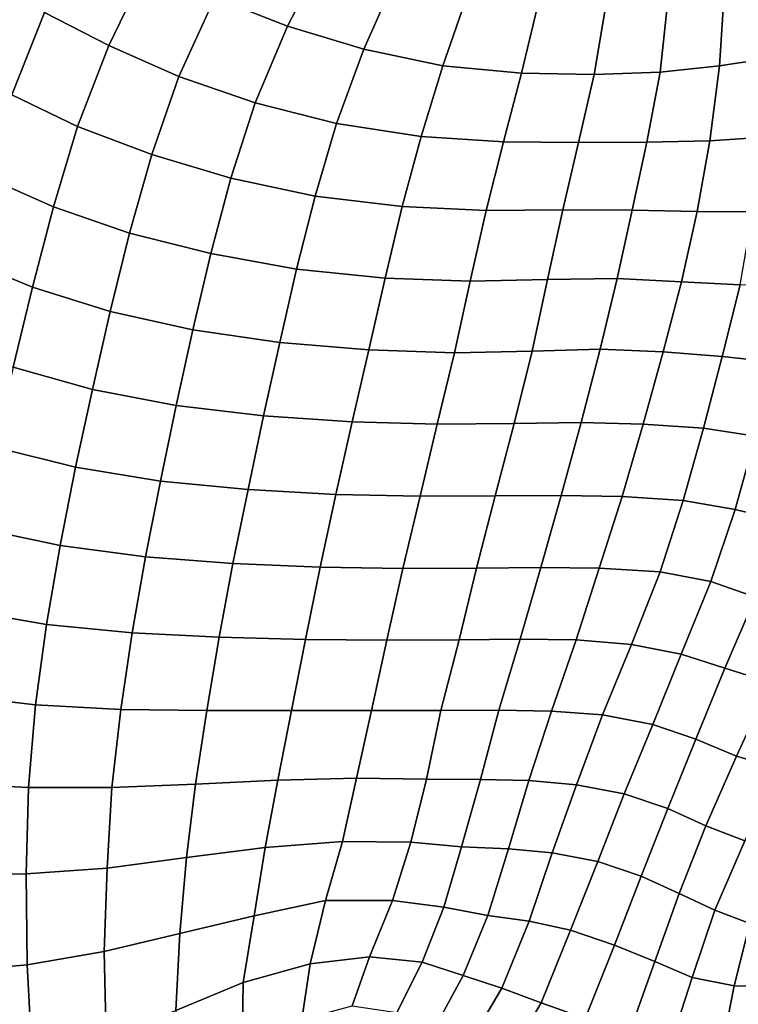
# Model space of a CAD drawing. Units: inches. Extents: x 0 to 20.2, y 0 to 9.7.
# Drawn here: x 2.7 to 2.9, y 2.8 to 3.1 of the extents above; entities that cross this region are included whole.
import ezdxf

# ---------------------------------------------------------------- set-up
doc = ezdxf.new("R2010")
doc.units = ezdxf.units.IN
doc.header["$MEASUREMENT"] = 0

msp = doc.modelspace()

# ---------------------------------------------------------------- linework, layer by layer
for points in [[(2.80681, 3.07588, 0.16566), (2.81984, 3.10106, 0.17077), (2.80062, 3.11115, 0.16699), (2.78472, 3.08468, 0.16167)], [(2.73289, 3.08007, 0.13856), (2.75239, 3.06998, 0.14917), (2.76455, 3.09495, 0.1552), (2.74728, 3.10601, 0.14476)], [(2.84082, 3.09321, 0.17328), (2.81984, 3.10106, 0.17077), (2.80681, 3.07588, 0.16566), (2.83009, 3.06888, 0.16863)], [(2.76455, 3.09495, 0.1552), (2.75239, 3.06998, 0.14917), (2.77379, 3.06061, 0.15643), (2.78472, 3.08468, 0.16167)], [(2.84082, 3.09321, 0.17328), (2.83009, 3.06888, 0.16863), (2.85411, 3.06388, 0.17161), (2.86232, 3.08754, 0.17582)], [(2.93999, 3.08908, 0.18389), (2.93833, 3.06383, 0.18032), (2.955, 3.0664, 0.17464), (2.95646, 3.09342, 0.18103)], [(2.73289, 3.08007, 0.13856), (2.71716, 3.0906, 0.12359), (2.70619, 3.06513, 0.11589), (2.72286, 3.055, 0.13155)], [(2.93999, 3.08908, 0.18389), (2.92285, 3.08567, 0.18465), (2.92026, 3.06187, 0.18228), (2.93833, 3.06383, 0.18032)], [(2.87806, 3.06163, 0.17536), (2.88355, 3.08459, 0.1789), (2.86232, 3.08754, 0.17582), (2.85411, 3.06388, 0.17161)], [(2.92026, 3.06187, 0.18228), (2.92285, 3.08567, 0.18465), (2.90402, 3.08411, 0.18239), (2.9002, 3.06118, 0.17954)], [(2.78472, 3.08468, 0.16167), (2.77379, 3.06061, 0.15643), (2.797, 3.05252, 0.16101), (2.80681, 3.07588, 0.16566)], [(2.90402, 3.08411, 0.18239), (2.88355, 3.08459, 0.1789), (2.87806, 3.06163, 0.17536), (2.9002, 3.06118, 0.17954)], [(2.74293, 3.04534, 0.14301), (2.75239, 3.06998, 0.14917), (2.73289, 3.08007, 0.13856), (2.72286, 3.055, 0.13155)], [(2.82177, 3.04629, 0.16441), (2.83009, 3.06888, 0.16863), (2.80681, 3.07588, 0.16566), (2.797, 3.05252, 0.16101)], [(2.74293, 3.04534, 0.14301), (2.76554, 3.03684, 0.15072), (2.77379, 3.06061, 0.15643), (2.75239, 3.06998, 0.14917)], [(2.85411, 3.06388, 0.17161), (2.83009, 3.06888, 0.16863), (2.82177, 3.04629, 0.16441), (2.84747, 3.04232, 0.16793)], [(2.955, 3.0664, 0.17464), (2.93833, 3.06383, 0.18032), (2.93536, 3.041, 0.18005), (2.95207, 3.0421, 0.1727)], [(2.87259, 3.04072, 0.17225), (2.87806, 3.06163, 0.17536), (2.85411, 3.06388, 0.17161), (2.84747, 3.04232, 0.16793)], [(2.9002, 3.06118, 0.17954), (2.87806, 3.06163, 0.17536), (2.87259, 3.04072, 0.17225), (2.8954, 3.04052, 0.17728)], [(2.9002, 3.06118, 0.17954), (2.8954, 3.04052, 0.17728), (2.91618, 3.04063, 0.18145), (2.92026, 3.06187, 0.18228)], [(2.93536, 3.041, 0.18005), (2.93833, 3.06383, 0.18032), (2.92026, 3.06187, 0.18228), (2.91618, 3.04063, 0.18145)], [(2.77379, 3.06061, 0.15643), (2.76554, 3.03684, 0.15072), (2.7896, 3.02964, 0.15604), (2.797, 3.05252, 0.16101)], [(2.72286, 3.055, 0.13155), (2.71468, 3.03011, 0.1246), (2.73558, 3.02085, 0.13649), (2.74293, 3.04534, 0.14301)], [(2.81522, 3.02416, 0.16009), (2.82177, 3.04629, 0.16441), (2.797, 3.05252, 0.16101), (2.7896, 3.02964, 0.15604)], [(2.84747, 3.04232, 0.16793), (2.82177, 3.04629, 0.16441), (2.81522, 3.02416, 0.16009), (2.84174, 3.02097, 0.16433)], [(2.75868, 3.01293, 0.14484), (2.76554, 3.03684, 0.15072), (2.74293, 3.04534, 0.14301), (2.73558, 3.02085, 0.13649)], [(2.84747, 3.04232, 0.16793), (2.84174, 3.02097, 0.16433), (2.86729, 3.01978, 0.16935), (2.87259, 3.04072, 0.17225)], [(2.89065, 3.01995, 0.17528), (2.8954, 3.04052, 0.17728), (2.87259, 3.04072, 0.17225), (2.86729, 3.01978, 0.16935)], [(2.91618, 3.04063, 0.18145), (2.8954, 3.04052, 0.17728), (2.89065, 3.01995, 0.17528), (2.91175, 3.01987, 0.18076)], [(2.91618, 3.04063, 0.18145), (2.91175, 3.01987, 0.18076), (2.93155, 3.01947, 0.18117), (2.93536, 3.041, 0.18005)], [(2.94849, 3.01938, 0.17304), (2.95207, 3.0421, 0.1727), (2.93536, 3.041, 0.18005), (2.93155, 3.01947, 0.18117)], [(2.75868, 3.01293, 0.14484), (2.78345, 3.00665, 0.15075), (2.7896, 3.02964, 0.15604), (2.76554, 3.03684, 0.15072)], [(2.73558, 3.02085, 0.13649), (2.71468, 3.03011, 0.1246), (2.7075, 3.0054, 0.11824), (2.7292, 2.99647, 0.13025)], [(2.7896, 3.02964, 0.15604), (2.78345, 3.00665, 0.15075), (2.80959, 3.00194, 0.15558), (2.81522, 3.02416, 0.16009)], [(2.83656, 2.99921, 0.16067), (2.84174, 3.02097, 0.16433), (2.81522, 3.02416, 0.16009), (2.80959, 3.00194, 0.15558)], [(2.73558, 3.02085, 0.13649), (2.7292, 2.99647, 0.13025), (2.75282, 2.98904, 0.13897), (2.75868, 3.01293, 0.14484)], [(2.86729, 3.01978, 0.16935), (2.84174, 3.02097, 0.16433), (2.83656, 2.99921, 0.16067), (2.86245, 2.99824, 0.16674)], [(2.86729, 3.01978, 0.16935), (2.86245, 2.99824, 0.16674), (2.88595, 2.99873, 0.17361), (2.89065, 3.01995, 0.17528)], [(2.90713, 2.99905, 0.18008), (2.91175, 3.01987, 0.18076), (2.89065, 3.01995, 0.17528), (2.88595, 2.99873, 0.17361)], [(2.93155, 3.01947, 0.18117), (2.91175, 3.01987, 0.18076), (2.90713, 2.99905, 0.18008), (2.92673, 2.9981, 0.18109)], [(2.93155, 3.01947, 0.18117), (2.92673, 2.9981, 0.18109), (2.94457, 2.99711, 0.17425), (2.94849, 3.01938, 0.17304)], [(2.77797, 2.98347, 0.1454), (2.78345, 3.00665, 0.15075), (2.75868, 3.01293, 0.14484), (2.75282, 2.98904, 0.13897)], [(2.72332, 2.97211, 0.1244), (2.7292, 2.99647, 0.13025), (2.7075, 3.0054, 0.11824), (2.70099, 2.98078, 0.11242)], [(2.77797, 2.98347, 0.1454), (2.80444, 2.9796, 0.15098), (2.80959, 3.00194, 0.15558), (2.78345, 3.00665, 0.15075)], [(2.80959, 3.00194, 0.15558), (2.80444, 2.9796, 0.15098), (2.83155, 2.97738, 0.15712), (2.83656, 2.99921, 0.16067)], [(2.85767, 2.97647, 0.16432), (2.86245, 2.99824, 0.16674), (2.83656, 2.99921, 0.16067), (2.83155, 2.97738, 0.15712)], [(2.88595, 2.99873, 0.17361), (2.86245, 2.99824, 0.16674), (2.85767, 2.97647, 0.16432), (2.88125, 2.97698, 0.17224)], [(2.88595, 2.99873, 0.17361), (2.88125, 2.97698, 0.17224), (2.90195, 2.97751, 0.17909), (2.90713, 2.99905, 0.18008)], [(2.92121, 2.97678, 0.18174), (2.92673, 2.9981, 0.18109), (2.90713, 2.99905, 0.18008), (2.90195, 2.97751, 0.17909)], [(2.75282, 2.98904, 0.13897), (2.7292, 2.99647, 0.13025), (2.72332, 2.97211, 0.1244), (2.74742, 2.96526, 0.13324)], [(2.94457, 2.99711, 0.17425), (2.92673, 2.9981, 0.18109), (2.92121, 2.97678, 0.18174), (2.93918, 2.97531, 0.17645)], [(2.94457, 2.99711, 0.17425), (2.93918, 2.97531, 0.17645), (2.95517, 2.97364, 0.16839), (2.96078, 2.99664, 0.16651)], [(2.75282, 2.98904, 0.13897), (2.74742, 2.96526, 0.13324), (2.77293, 2.96036, 0.14009), (2.77797, 2.98347, 0.1454)], [(2.79952, 2.95721, 0.14646), (2.80444, 2.9796, 0.15098), (2.77797, 2.98347, 0.1454), (2.77293, 2.96036, 0.14009)], [(2.79952, 2.95721, 0.14646), (2.82652, 2.95545, 0.1536), (2.83155, 2.97738, 0.15712), (2.80444, 2.9796, 0.15098)], [(2.83155, 2.97738, 0.15712), (2.82652, 2.95545, 0.1536), (2.85234, 2.9547, 0.162), (2.85767, 2.97647, 0.16432)], [(2.90195, 2.97751, 0.17909), (2.88125, 2.97698, 0.17224), (2.87581, 2.95493, 0.17076), (2.89626, 2.95525, 0.17826)], [(2.90195, 2.97751, 0.17909), (2.89626, 2.95525, 0.17826), (2.91504, 2.95474, 0.18253), (2.92121, 2.97678, 0.18174)], [(2.87581, 2.95493, 0.17076), (2.88125, 2.97698, 0.17224), (2.85767, 2.97647, 0.16432), (2.85234, 2.9547, 0.162)], [(2.93347, 2.95354, 0.18017), (2.93918, 2.97531, 0.17645), (2.92121, 2.97678, 0.18174), (2.91504, 2.95474, 0.18253)], [(2.95517, 2.97364, 0.16839), (2.93918, 2.97531, 0.17645), (2.93347, 2.95354, 0.18017), (2.94926, 2.95111, 0.17111)], [(2.74232, 2.94163, 0.12763), (2.74742, 2.96526, 0.13324), (2.72332, 2.97211, 0.1244), (2.71771, 2.94774, 0.11874)], [(2.77293, 2.96036, 0.14009), (2.74742, 2.96526, 0.13324), (2.74232, 2.94163, 0.12763), (2.76816, 2.93739, 0.13506)], [(2.77293, 2.96036, 0.14009), (2.76816, 2.93739, 0.13506), (2.7948, 2.9348, 0.1422), (2.79952, 2.95721, 0.14646)], [(2.82154, 2.93333, 0.15017), (2.82652, 2.95545, 0.1536), (2.79952, 2.95721, 0.14646), (2.7948, 2.9348, 0.1422)], [(2.82154, 2.93333, 0.15017), (2.8472, 2.93275, 0.15969), (2.85234, 2.9547, 0.162), (2.82652, 2.95545, 0.1536)], [(2.85234, 2.9547, 0.162), (2.8472, 2.93275, 0.15969), (2.86999, 2.93286, 0.16916), (2.87581, 2.95493, 0.17076)], [(2.89017, 2.93304, 0.17749), (2.89626, 2.95525, 0.17826), (2.87581, 2.95493, 0.17076), (2.86999, 2.93286, 0.16916)], [(2.91504, 2.95474, 0.18253), (2.89626, 2.95525, 0.17826), (2.89017, 2.93304, 0.17749), (2.90871, 2.93272, 0.18295)], [(2.91504, 2.95474, 0.18253), (2.90871, 2.93272, 0.18295), (2.92723, 2.93152, 0.18235), (2.93347, 2.95354, 0.18017)], [(2.94306, 2.92878, 0.17551), (2.94926, 2.95111, 0.17111), (2.93347, 2.95354, 0.18017), (2.92723, 2.93152, 0.18235)], [(2.96542, 2.94884, 0.16615), (2.94926, 2.95111, 0.17111), (2.94306, 2.92878, 0.17551), (2.95816, 2.9251, 0.1692)], [(2.71771, 2.94774, 0.11874), (2.7126, 2.92306, 0.11348), (2.73757, 2.91779, 0.12249), (2.74232, 2.94163, 0.12763)], [(2.7636, 2.91435, 0.13032), (2.76816, 2.93739, 0.13506), (2.74232, 2.94163, 0.12763), (2.73757, 2.91779, 0.12249)], [(2.7948, 2.9348, 0.1422), (2.76816, 2.93739, 0.13506), (2.7636, 2.91435, 0.13032), (2.79018, 2.91228, 0.1383)], [(2.7948, 2.9348, 0.1422), (2.79018, 2.91228, 0.1383), (2.81674, 2.91122, 0.14727), (2.82154, 2.93333, 0.15017)], [(2.84195, 2.91082, 0.15784), (2.8472, 2.93275, 0.15969), (2.82154, 2.93333, 0.15017), (2.81674, 2.91122, 0.14727)], [(2.84195, 2.91082, 0.15784), (2.86437, 2.91088, 0.16785), (2.86999, 2.93286, 0.16916), (2.8472, 2.93275, 0.15969)], [(2.86999, 2.93286, 0.16916), (2.86437, 2.91088, 0.16785), (2.88391, 2.91103, 0.1766), (2.89017, 2.93304, 0.17749)], [(2.90174, 2.9109, 0.18383), (2.90871, 2.93272, 0.18295), (2.89017, 2.93304, 0.17749), (2.88391, 2.91103, 0.1766)], [(2.92723, 2.93152, 0.18235), (2.90871, 2.93272, 0.18295), (2.90174, 2.9109, 0.18383), (2.92031, 2.90977, 0.18572)], [(2.92723, 2.93152, 0.18235), (2.92031, 2.90977, 0.18572), (2.93566, 2.90683, 0.18126), (2.94306, 2.92878, 0.17551)], [(2.94927, 2.902, 0.17493), (2.95816, 2.9251, 0.1692), (2.94306, 2.92878, 0.17551), (2.93566, 2.90683, 0.18126)], [(2.73757, 2.91779, 0.12249), (2.7126, 2.92306, 0.11348), (2.70833, 2.89811, 0.10887), (2.73344, 2.89369, 0.11793)], [(2.73757, 2.91779, 0.12249), (2.73344, 2.89369, 0.11793), (2.75951, 2.89118, 0.12612), (2.7636, 2.91435, 0.13032)], [(2.78601, 2.88987, 0.13486), (2.79018, 2.91228, 0.1383), (2.7636, 2.91435, 0.13032), (2.75951, 2.89118, 0.12612)], [(2.81674, 2.91122, 0.14727), (2.79018, 2.91228, 0.1383), (2.78601, 2.88987, 0.13486), (2.81226, 2.8892, 0.1448)], [(2.81674, 2.91122, 0.14727), (2.81226, 2.8892, 0.1448), (2.83706, 2.889, 0.15634), (2.84195, 2.91082, 0.15784)], [(2.85904, 2.88906, 0.16711), (2.86437, 2.91088, 0.16785), (2.84195, 2.91082, 0.15784), (2.83706, 2.889, 0.15634)], [(2.85904, 2.88906, 0.16711), (2.87768, 2.88923, 0.17615), (2.88391, 2.91103, 0.1766), (2.86437, 2.91088, 0.16785)], [(2.88391, 2.91103, 0.1766), (2.87768, 2.88923, 0.17615), (2.8947, 2.88908, 0.18393), (2.90174, 2.9109, 0.18383)], [(2.9115, 2.88763, 0.18812), (2.92031, 2.90977, 0.18572), (2.90174, 2.9109, 0.18383), (2.8947, 2.88908, 0.18393)], [(2.93566, 2.90683, 0.18126), (2.92031, 2.90977, 0.18572), (2.9115, 2.88763, 0.18812), (2.92663, 2.88469, 0.187)], [(2.93566, 2.90683, 0.18126), (2.92663, 2.88469, 0.187), (2.93993, 2.88039, 0.18179), (2.94927, 2.902, 0.17493)], [(2.95386, 2.87601, 0.17854), (2.96461, 2.89902, 0.17362), (2.94927, 2.902, 0.17493), (2.93993, 2.88039, 0.18179)], [(2.7301, 2.86929, 0.11364), (2.73344, 2.89369, 0.11793), (2.70833, 2.89811, 0.10887), (2.70491, 2.87225, 0.10469)], [(2.75951, 2.89118, 0.12612), (2.73344, 2.89369, 0.11793), (2.7301, 2.86929, 0.11364), (2.75605, 2.86784, 0.12244)], [(2.75951, 2.89118, 0.12612), (2.75605, 2.86784, 0.12244), (2.78227, 2.86752, 0.13185), (2.78601, 2.88987, 0.13486)], [(2.808, 2.86752, 0.1431), (2.81226, 2.8892, 0.1448), (2.78601, 2.88987, 0.13486), (2.78227, 2.86752, 0.13185)], [(2.83706, 2.889, 0.15634), (2.81226, 2.8892, 0.1448), (2.808, 2.86752, 0.1431), (2.8324, 2.86755, 0.1557)], [(2.83706, 2.889, 0.15634), (2.8324, 2.86755, 0.1557), (2.85348, 2.86751, 0.16695), (2.85904, 2.88906, 0.16711)], [(2.87116, 2.86761, 0.17647), (2.87768, 2.88923, 0.17615), (2.85904, 2.88906, 0.16711), (2.85348, 2.86751, 0.16695)], [(2.87116, 2.86761, 0.17647), (2.88716, 2.86738, 0.18515), (2.8947, 2.88908, 0.18393), (2.87768, 2.88923, 0.17615)], [(2.8947, 2.88908, 0.18393), (2.88716, 2.86738, 0.18515), (2.90268, 2.86617, 0.19122), (2.9115, 2.88763, 0.18812)], [(2.918, 2.86328, 0.19241), (2.92663, 2.88469, 0.187), (2.9115, 2.88763, 0.18812), (2.90268, 2.86617, 0.19122)], [(2.93993, 2.88039, 0.18179), (2.92663, 2.88469, 0.187), (2.918, 2.86328, 0.19241), (2.93113, 2.85877, 0.18837)], [(2.93993, 2.88039, 0.18179), (2.93113, 2.85877, 0.18837), (2.94353, 2.85361, 0.18476), (2.95386, 2.87601, 0.17854)], [(2.9569, 2.84966, 0.18521), (2.96817, 2.87321, 0.18173), (2.95386, 2.87601, 0.17854), (2.94353, 2.85361, 0.18476)], [(2.70491, 2.87225, 0.10469), (2.70308, 2.84534, 0.1008), (2.72799, 2.84407, 0.10988), (2.7301, 2.86929, 0.11364)], [(2.75332, 2.84413, 0.11921), (2.75605, 2.86784, 0.12244), (2.7301, 2.86929, 0.11364), (2.72799, 2.84407, 0.10988)], [(2.78227, 2.86752, 0.13185), (2.75605, 2.86784, 0.12244), (2.75332, 2.84413, 0.11921), (2.77882, 2.84513, 0.12957)], [(2.78227, 2.86752, 0.13185), (2.77882, 2.84513, 0.12957), (2.80392, 2.8463, 0.14205), (2.808, 2.86752, 0.1431)], [(2.82783, 2.84689, 0.15561), (2.8324, 2.86755, 0.1557), (2.808, 2.86752, 0.1431), (2.80392, 2.8463, 0.14205)], [(2.85348, 2.86751, 0.16695), (2.8324, 2.86755, 0.1557), (2.82783, 2.84689, 0.15561), (2.84916, 2.84662, 0.16804)], [(2.85348, 2.86751, 0.16695), (2.84916, 2.84662, 0.16804), (2.86558, 2.84657, 0.17787), (2.87116, 2.86761, 0.17647)], [(2.88026, 2.8462, 0.18696), (2.88716, 2.86738, 0.18515), (2.87116, 2.86761, 0.17647), (2.86558, 2.84657, 0.17787)], [(2.88026, 2.8462, 0.18696), (2.89483, 2.84494, 0.19395), (2.90268, 2.86617, 0.19122), (2.88716, 2.86738, 0.18515)], [(2.90268, 2.86617, 0.19122), (2.89483, 2.84494, 0.19395), (2.90933, 2.84218, 0.19694), (2.918, 2.86328, 0.19241)], [(2.92259, 2.83768, 0.19577), (2.93113, 2.85877, 0.18837), (2.918, 2.86328, 0.19241), (2.90933, 2.84218, 0.19694)], [(2.94353, 2.85361, 0.18476), (2.93113, 2.85877, 0.18837), (2.92259, 2.83768, 0.19577), (2.93418, 2.83246, 0.19239)], [(2.94353, 2.85361, 0.18476), (2.93418, 2.83246, 0.19239), (2.94601, 2.8278, 0.19103), (2.9569, 2.84966, 0.18521)], [(2.70287, 2.8173, 0.0972), (2.72728, 2.81781, 0.10682), (2.72799, 2.84407, 0.10988), (2.70308, 2.84534, 0.1008)], [(2.80392, 2.8463, 0.14205), (2.77882, 2.84513, 0.12957), (2.7761, 2.82277, 0.12863), (2.80006, 2.82582, 0.14192)], [(2.80392, 2.8463, 0.14205), (2.80006, 2.82582, 0.14192), (2.82357, 2.82764, 0.15606), (2.82783, 2.84689, 0.15561)], [(2.8444, 2.82744, 0.16928), (2.84916, 2.84662, 0.16804), (2.82783, 2.84689, 0.15561), (2.82357, 2.82764, 0.15606)], [(2.86558, 2.84657, 0.17787), (2.84916, 2.84662, 0.16804), (2.8444, 2.82744, 0.16928), (2.85982, 2.82603, 0.17992)], [(2.86558, 2.84657, 0.17787), (2.85982, 2.82603, 0.17992), (2.87409, 2.82538, 0.18938), (2.88026, 2.8462, 0.18696)], [(2.8874, 2.82416, 0.19756), (2.89483, 2.84494, 0.19395), (2.88026, 2.8462, 0.18696), (2.87409, 2.82538, 0.18938)], [(2.72799, 2.84407, 0.10988), (2.72728, 2.81781, 0.10682), (2.75191, 2.8195, 0.11678), (2.75332, 2.84413, 0.11921)], [(2.7761, 2.82277, 0.12863), (2.77882, 2.84513, 0.12957), (2.75332, 2.84413, 0.11921), (2.75191, 2.8195, 0.11678)], [(2.8874, 2.82416, 0.19756), (2.90129, 2.82155, 0.20232), (2.90933, 2.84218, 0.19694), (2.89483, 2.84494, 0.19395)], [(2.90933, 2.84218, 0.19694), (2.90129, 2.82155, 0.20232), (2.91447, 2.81713, 0.20245), (2.92259, 2.83768, 0.19577)], [(2.92607, 2.81181, 0.19908), (2.93418, 2.83246, 0.19239), (2.92259, 2.83768, 0.19577), (2.91447, 2.81713, 0.20245)], [(2.94601, 2.8278, 0.19103), (2.93418, 2.83246, 0.19239), (2.92607, 2.81181, 0.19908), (2.93688, 2.80678, 0.19667)], [(2.82357, 2.82764, 0.15606), (2.80006, 2.82582, 0.14192), (2.79664, 2.80503, 0.14275), (2.81842, 2.80965, 0.15661)], [(2.82357, 2.82764, 0.15606), (2.81842, 2.80965, 0.15661), (2.83882, 2.80966, 0.17025), (2.8444, 2.82744, 0.16928)], [(2.85441, 2.80763, 0.18152), (2.85982, 2.82603, 0.17992), (2.8444, 2.82744, 0.16928), (2.83882, 2.80966, 0.17025)], [(2.94601, 2.8278, 0.19103), (2.93688, 2.80678, 0.19667), (2.94751, 2.80264, 0.19797), (2.95858, 2.82519, 0.19431)], [(2.79664, 2.80503, 0.14275), (2.80006, 2.82582, 0.14192), (2.7761, 2.82277, 0.12863), (2.77405, 2.79964, 0.12918)], [(2.87409, 2.82538, 0.18938), (2.85982, 2.82603, 0.17992), (2.85441, 2.80763, 0.18152), (2.8678, 2.80508, 0.1919)], [(2.87409, 2.82538, 0.18938), (2.8678, 2.80508, 0.1919), (2.88037, 2.80339, 0.2011), (2.8874, 2.82416, 0.19756)], [(2.75191, 2.8195, 0.11678), (2.75106, 2.79412, 0.1167), (2.77405, 2.79964, 0.12918), (2.7761, 2.82277, 0.12863)], [(2.89302, 2.80061, 0.20792), (2.90129, 2.82155, 0.20232), (2.8874, 2.82416, 0.19756), (2.88037, 2.80339, 0.2011)], [(2.89302, 2.80061, 0.20792), (2.90639, 2.7961, 0.20862), (2.91447, 2.81713, 0.20245), (2.90129, 2.82155, 0.20232)], [(2.72754, 2.79005, 0.10521), (2.75106, 2.79412, 0.1167), (2.75191, 2.8195, 0.11678), (2.72728, 2.81781, 0.10682)], [(2.72754, 2.79005, 0.10521), (2.72728, 2.81781, 0.10682), (2.70287, 2.8173, 0.0972), (2.70355, 2.78792, 0.09469)], [(2.91447, 2.81713, 0.20245), (2.90639, 2.7961, 0.20862), (2.91866, 2.79113, 0.205), (2.92607, 2.81181, 0.19908)], [(2.81374, 2.79036, 0.15789), (2.81842, 2.80965, 0.15661), (2.79664, 2.80503, 0.14275), (2.79328, 2.78472, 0.14491)], [(2.83882, 2.80966, 0.17025), (2.81842, 2.80965, 0.15661), (2.81374, 2.79036, 0.15789), (2.83175, 2.79251, 0.17006)], [(2.83882, 2.80966, 0.17025), (2.83175, 2.79251, 0.17006), (2.84782, 2.79089, 0.18189), (2.85441, 2.80763, 0.18152)], [(2.92999, 2.78621, 0.20067), (2.93688, 2.80678, 0.19667), (2.92607, 2.81181, 0.19908), (2.91866, 2.79113, 0.205)], [(2.86032, 2.78685, 0.19243), (2.8678, 2.80508, 0.1919), (2.85441, 2.80763, 0.18152), (2.84782, 2.79089, 0.18189)], [(2.94751, 2.80264, 0.19797), (2.93688, 2.80678, 0.19667), (2.92999, 2.78621, 0.20067), (2.94277, 2.78371, 0.20149)], [(2.77405, 2.79964, 0.12918), (2.77284, 2.77618, 0.1323), (2.79328, 2.78472, 0.14491), (2.79664, 2.80503, 0.14275)], [(2.88037, 2.80339, 0.2011), (2.8678, 2.80508, 0.1919), (2.86032, 2.78685, 0.19243), (2.87205, 2.78296, 0.20216)], [(2.88037, 2.80339, 0.2011), (2.87205, 2.78296, 0.20216), (2.88401, 2.77852, 0.20935), (2.89302, 2.80061, 0.20792)], [(2.8974, 2.77376, 0.21185), (2.90639, 2.7961, 0.20862), (2.89302, 2.80061, 0.20792), (2.88401, 2.77852, 0.20935)], [(2.95486, 2.7834, 0.20611), (2.95955, 2.80137, 0.20321), (2.94751, 2.80264, 0.19797), (2.94277, 2.78371, 0.20149)], [(2.75164, 2.76781, 0.11928), (2.77284, 2.77618, 0.1323), (2.77405, 2.79964, 0.12918), (2.75106, 2.79412, 0.1167)], [(2.8974, 2.77376, 0.21185), (2.91098, 2.76945, 0.20855), (2.91866, 2.79113, 0.205), (2.90639, 2.7961, 0.20862)], [(2.75164, 2.76781, 0.11928), (2.75106, 2.79412, 0.1167), (2.72754, 2.79005, 0.10521), (2.72908, 2.76164, 0.1064)], [(2.82651, 2.77762, 0.17049), (2.83175, 2.79251, 0.17006), (2.81374, 2.79036, 0.15789), (2.81114, 2.77342, 0.16099)], [(2.84782, 2.79089, 0.18189), (2.83175, 2.79251, 0.17006), (2.82651, 2.77762, 0.17049), (2.84012, 2.77559, 0.18086)], [(2.70355, 2.78792, 0.09469), (2.70523, 2.75768, 0.09478), (2.72908, 2.76164, 0.1064), (2.72754, 2.79005, 0.10521)], [(2.81114, 2.77342, 0.16099), (2.81374, 2.79036, 0.15789), (2.79328, 2.78472, 0.14491), (2.79302, 2.76464, 0.1511)], [(2.84012, 2.77559, 0.18086), (2.85116, 2.77004, 0.19055), (2.86032, 2.78685, 0.19243), (2.84782, 2.79089, 0.18189)], [(2.92337, 2.76588, 0.20335), (2.92999, 2.78621, 0.20067), (2.91866, 2.79113, 0.205), (2.91098, 2.76945, 0.20855)], [(2.86092, 2.76409, 0.19867), (2.87205, 2.78296, 0.20216), (2.86032, 2.78685, 0.19243), (2.85116, 2.77004, 0.19055)], [(2.94277, 2.78371, 0.20149), (2.92999, 2.78621, 0.20067), (2.92337, 2.76588, 0.20335), (2.939, 2.76447, 0.20226)], [(2.77333, 2.75318, 0.13961), (2.79302, 2.76464, 0.1511), (2.79328, 2.78472, 0.14491), (2.77284, 2.77618, 0.1323)], [(2.88401, 2.77852, 0.20935), (2.87205, 2.78296, 0.20216), (2.86092, 2.76409, 0.19867), (2.87189, 2.75782, 0.20512)], [(2.95504, 2.76819, 0.20827), (2.95486, 2.7834, 0.20611), (2.94277, 2.78371, 0.20149), (2.939, 2.76447, 0.20226)], [(2.88401, 2.77852, 0.20935), (2.87189, 2.75782, 0.20512), (2.8841, 2.75149, 0.20785), (2.8974, 2.77376, 0.21185)]]:
    msp.add_3dface(points)

doc.saveas('drawing.dxf')
